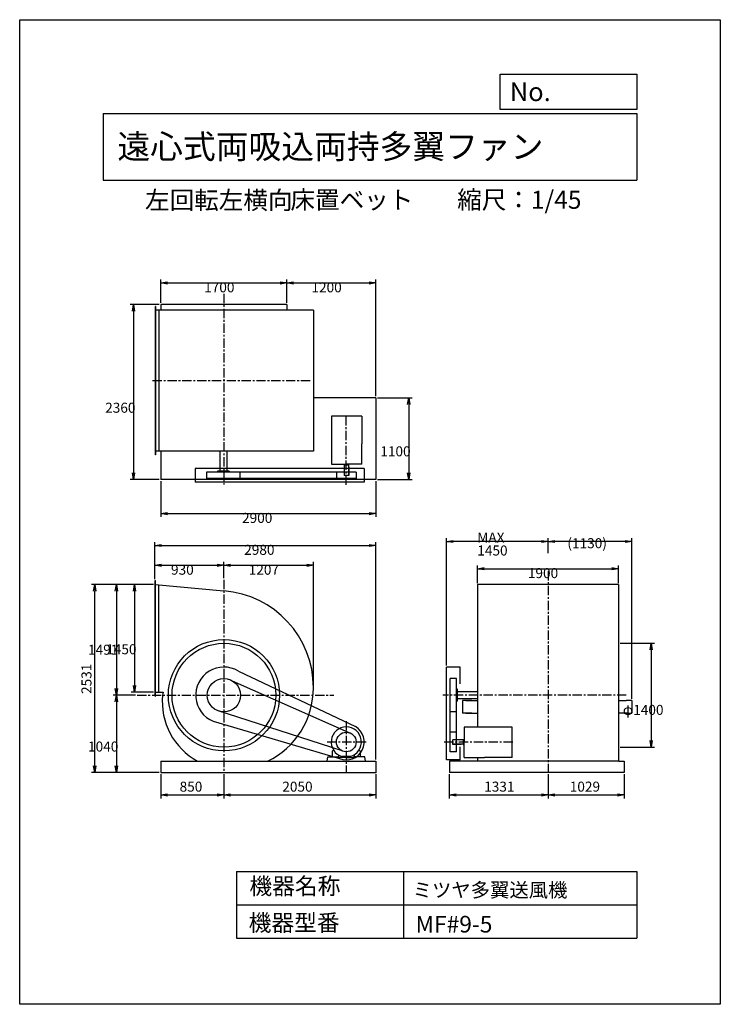
# Model space of a CAD drawing. Extents: x 0 to 9450, y 0 to 13275.
import ezdxf

# ---------------------------------------------------------------- set-up
doc = ezdxf.new("R2010")
doc.units = 0
doc.header["$LTSCALE"] = 100
doc.linetypes.add('CENTER', pattern=[2, 1.25, -0.25, 0.25, -0.25])
doc.layers.get('0').update_dxf_attribs({"linetype": 'CONTINUOUS'})
doc.layers.get('DEFPOINTS').update_dxf_attribs({"linetype": 'CONTINUOUS'})
for name, color, linetype in [('1', 4, 'CONTINUOUS'), ('2', 3, 'CENTER'), ('3', 2, 'CONTINUOUS'), ('4', 7, 'CONTINUOUS')]:
    doc.layers.add(name, color=color, linetype=linetype)
doc.styles.get("Standard").update_dxf_attribs({"font": 'simplex.shx', "bigfont": 'extfont.shx'})
doc.dimstyles.get("Standard").update_dxf_attribs({"dimtxt": 2.5, "dimasz": 2.5, "dimexe": 1.25, "dimexo": 0.625, "dimtad": 1, "dimcen": 2.5, "dimazin": 3, "dimtfac": 1, "dimtmove": 0, "dimatfit": 3})

# ---------------------------------------------------------------- blocks, each defined once
blk = doc.blocks.new('_OPEN')
at = {"color": 0, "linetype": 'BYBLOCK'}
for p, q in [((-1, 0.17), (0, 0)), ((0, 0), (-1, -0.17)), ((0, 0), (-1, 0))]:
    blk.add_line(p, q, dxfattribs=at)
blk = doc.blocks.new('*D1')
at = {"layer": '3', "color": 0}
for p, q in [((8099, 4867), (8562, 4867)), ((8517, 4777), (8517, 3557)), ((8099, 3467), (8562, 3467))]:
    blk.add_line(p, q, dxfattribs=at)
at = {"layer": 'DEFPOINTS', "color": 0}
for p in [(8076, 4867), (8076, 3467), (8517, 3467)]:
    blk.add_point(p, dxfattribs=at)
at = {"layer": '3', "color": 0, "xscale": 90, "yscale": 90, "zscale": 90}
for p, rotation in [((8517, 4867), 90), ((8517, 3467), 270)]:
    blk.add_blockref('_OPEN', p, dxfattribs=dict(at, rotation=rotation))
at = {"layer": '3', "color": 0}
blk.add_text('φ1400', height=135, dxfattribs=at).set_placement((8135, 3902))
blk = doc.blocks.new('*D2')
at = {"layer": '3', "color": 0}
for p, q in [((1905, 9459), (1905, 9770)), ((1995, 9725), (3515, 9725)), ((3605, 9459), (3605, 9770))]:
    blk.add_line(p, q, dxfattribs=at)
at = {"layer": 'DEFPOINTS', "color": 0}
for p in [(3605, 9725), (1905, 9437), (3605, 9437)]:
    blk.add_point(p, dxfattribs=at)
at = {"layer": '3', "color": 0, "xscale": 90, "yscale": 90, "zscale": 90, "rotation": 180}
blk.add_blockref('_OPEN', (1905, 9725), dxfattribs=at)
at = {"layer": '3', "color": 0, "xscale": 90, "yscale": 90, "zscale": 90}
blk.add_blockref('_OPEN', (3605, 9725), dxfattribs=at)
at = {"layer": '3', "color": 0}
blk.add_text('1700', height=135, dxfattribs=at).set_placement((2488, 9599))
blk = doc.blocks.new('*D3')
at = {"layer": '3', "color": 0}
for p, q in [((3695, 9725), (4715, 9725)), ((4805, 8199), (4805, 9770))]:
    blk.add_line(p, q, dxfattribs=at)
at = {"layer": 'DEFPOINTS', "color": 0}
for p in [(4805, 9725), (3605, 9437), (4805, 8177)]:
    blk.add_point(p, dxfattribs=at)
at = {"layer": '3', "color": 0, "xscale": 90, "yscale": 90, "zscale": 90, "rotation": 180}
blk.add_blockref('_OPEN', (3605, 9725), dxfattribs=at)
at = {"layer": '3', "color": 0, "xscale": 90, "yscale": 90, "zscale": 90}
blk.add_blockref('_OPEN', (4805, 9725), dxfattribs=at)
at = {"layer": '3', "color": 0}
blk.add_text('1200', height=135, dxfattribs=at).set_placement((3935, 9599))
blk = doc.blocks.new('*D4')
at = {"layer": '3', "color": 0}
for p, q in [((4828, 8177), (5292, 8177)), ((5247, 8087), (5247, 7167)), ((4828, 7077), (5292, 7077))]:
    blk.add_line(p, q, dxfattribs=at)
at = {"layer": 'DEFPOINTS', "color": 0}
for p in [(4805, 8177), (4805, 7077), (5247, 7077)]:
    blk.add_point(p, dxfattribs=at)
at = {"layer": '3', "color": 0, "xscale": 90, "yscale": 90, "zscale": 90}
for p, rotation in [((5247, 8177), 90), ((5247, 7077), 270)]:
    blk.add_blockref('_OPEN', p, dxfattribs=dict(at, rotation=rotation))
at = {"layer": '3', "color": 0}
blk.add_text('1100', height=135, dxfattribs=at).set_placement((4864, 7388))
blk = doc.blocks.new('*D5')
at = {"layer": '3', "color": 0}
for p, q in [((1883, 9437), (1490, 9437)), ((1535, 9347), (1535, 7167)), ((1883, 7077), (1490, 7077))]:
    blk.add_line(p, q, dxfattribs=at)
at = {"layer": 'DEFPOINTS', "color": 0}
for p in [(1905, 9437), (1535, 7077), (1905, 7077)]:
    blk.add_point(p, dxfattribs=at)
at = {"layer": '3', "color": 0, "xscale": 90, "yscale": 90, "zscale": 90}
for p, rotation in [((1535, 9437), 90), ((1535, 7077), 270)]:
    blk.add_blockref('_OPEN', p, dxfattribs=dict(at, rotation=rotation))
at = {"layer": '3', "color": 0}
blk.add_text('2360', height=135, dxfattribs=at).set_placement((1153, 7976))
blk = doc.blocks.new('*D6')
at = {"layer": '3', "color": 0}
for p, q in [((1905, 7054), (1905, 6571)), ((4805, 7054), (4805, 6571)), ((1995, 6616), (4715, 6616))]:
    blk.add_line(p, q, dxfattribs=at)
at = {"layer": 'DEFPOINTS', "color": 0}
for p in [(1905, 7077), (4805, 7077), (4805, 6616)]:
    blk.add_point(p, dxfattribs=at)
at = {"layer": '3', "color": 0, "xscale": 90, "yscale": 90, "zscale": 90, "rotation": 180}
blk.add_blockref('_OPEN', (1905, 6616), dxfattribs=at)
at = {"layer": '3', "color": 0, "xscale": 90, "yscale": 90, "zscale": 90}
blk.add_blockref('_OPEN', (4805, 6616), dxfattribs=at)
at = {"layer": '3', "color": 0}
blk.add_text('2900', height=135, dxfattribs=at).set_placement((2999, 6490))
blk = doc.blocks.new('*D7')
at = {"layer": '3', "color": 0}
for p, q in [((1825, 5734), (1825, 5964)), ((1915, 5919), (2665, 5919)), ((2755, 5746), (2755, 5964))]:
    blk.add_line(p, q, dxfattribs=at)
at = {"layer": 'DEFPOINTS', "color": 0}
for p in [(2755, 5919), (1825, 5712), (2755, 5723)]:
    blk.add_point(p, dxfattribs=at)
at = {"layer": '3', "color": 0, "xscale": 90, "yscale": 90, "zscale": 90, "rotation": 180}
blk.add_blockref('_OPEN', (1825, 5919), dxfattribs=at)
at = {"layer": '3', "color": 0, "xscale": 90, "yscale": 90, "zscale": 90}
blk.add_blockref('_OPEN', (2755, 5919), dxfattribs=at)
at = {"layer": '3', "color": 0}
blk.add_text('930', height=135, dxfattribs=at).set_placement((2041, 5792))
blk = doc.blocks.new('*D8')
at = {"layer": '3', "color": 0}
for p, q in [((1803, 5658), (1504, 5658)), ((1549, 5568), (1549, 4298)), ((1803, 4208), (1504, 4208))]:
    blk.add_line(p, q, dxfattribs=at)
at = {"layer": 'DEFPOINTS', "color": 0}
for p in [(1825, 5658), (1549, 4208), (1825, 4208)]:
    blk.add_point(p, dxfattribs=at)
at = {"layer": '3', "color": 0, "xscale": 90, "yscale": 90, "zscale": 90}
for p, rotation in [((1549, 5658), 90), ((1549, 4208), 270)]:
    blk.add_blockref('_OPEN', p, dxfattribs=dict(at, rotation=rotation))
at = {"layer": '3', "color": 0}
blk.add_text('1450', height=135, dxfattribs=at).set_placement((1167, 4720))
blk = doc.blocks.new('*D9')
at = {"layer": '3', "color": 0}
for p, q in [((1803, 5658), (1260, 5658)), ((1305, 5568), (1305, 4257)), ((1562, 4167), (1260, 4167))]:
    blk.add_line(p, q, dxfattribs=at)
at = {"layer": 'DEFPOINTS', "color": 0}
for p in [(1825, 5658), (1305, 4167), (1585, 4167)]:
    blk.add_point(p, dxfattribs=at)
at = {"layer": '3', "color": 0, "xscale": 90, "yscale": 90, "zscale": 90}
for p, rotation in [((1305, 5658), 90), ((1305, 4167), 270)]:
    blk.add_blockref('_OPEN', p, dxfattribs=dict(at, rotation=rotation))
at = {"layer": '3', "color": 0}
blk.add_text('1491', height=135, dxfattribs=at).set_placement((922, 4713))
blk = doc.blocks.new('*D10')
at = {"layer": '3', "color": 0}
for p, q in [((1305, 4077), (1305, 3217)), ((1883, 3127), (1260, 3127))]:
    blk.add_line(p, q, dxfattribs=at)
at = {"layer": 'DEFPOINTS', "color": 0}
for p in [(1585, 4167), (1305, 3127), (1905, 3127)]:
    blk.add_point(p, dxfattribs=at)
at = {"layer": '3', "color": 0, "xscale": 90, "yscale": 90, "zscale": 90}
for p, rotation in [((1305, 4167), 90), ((1305, 3127), 270)]:
    blk.add_blockref('_OPEN', p, dxfattribs=dict(at, rotation=rotation))
at = {"layer": '3', "color": 0}
blk.add_text('1040', height=135, dxfattribs=at).set_placement((922, 3408))
blk = doc.blocks.new('*D12')
at = {"layer": '3', "color": 0}
for p, q in [((2845, 5919), (3872, 5919)), ((3962, 4291), (3962, 5964))]:
    blk.add_line(p, q, dxfattribs=at)
at = {"layer": 'DEFPOINTS', "color": 0}
for p in [(3962, 5919), (2755, 5723), (3962, 4269)]:
    blk.add_point(p, dxfattribs=at)
at = {"layer": '3', "color": 0, "xscale": 90, "yscale": 90, "zscale": 90, "rotation": 180}
blk.add_blockref('_OPEN', (2755, 5919), dxfattribs=at)
at = {"layer": '3', "color": 0, "xscale": 90, "yscale": 90, "zscale": 90}
blk.add_blockref('_OPEN', (3962, 5919), dxfattribs=at)
at = {"layer": '3', "color": 0}
blk.add_text('1207', height=135, dxfattribs=at).set_placement((3089, 5792))
blk = doc.blocks.new('*D13')
at = {"layer": '3', "color": 0}
for p, q in [((1825, 5734), (1825, 6231)), ((1915, 6186), (4715, 6186)), ((4805, 3299), (4805, 6231))]:
    blk.add_line(p, q, dxfattribs=at)
at = {"layer": 'DEFPOINTS', "color": 0}
for p in [(4805, 6186), (1825, 5712), (4805, 3277)]:
    blk.add_point(p, dxfattribs=at)
at = {"layer": '3', "color": 0, "xscale": 90, "yscale": 90, "zscale": 90, "rotation": 180}
blk.add_blockref('_OPEN', (1825, 6186), dxfattribs=at)
at = {"layer": '3', "color": 0, "xscale": 90, "yscale": 90, "zscale": 90}
blk.add_blockref('_OPEN', (4805, 6186), dxfattribs=at)
at = {"layer": '3', "color": 0}
blk.add_text('2980', height=135, dxfattribs=at).set_placement((3028, 6060))
blk = doc.blocks.new('*D14')
at = {"layer": '3', "color": 0}
for p, q in [((6176, 5680), (6176, 5917)), ((6266, 5872), (7986, 5872)), ((8076, 5680), (8076, 5917))]:
    blk.add_line(p, q, dxfattribs=at)
at = {"layer": 'DEFPOINTS', "color": 0}
for p in [(8076, 5872), (6176, 5658), (8076, 5658)]:
    blk.add_point(p, dxfattribs=at)
at = {"layer": '3', "color": 0, "xscale": 90, "yscale": 90, "zscale": 90, "rotation": 180}
blk.add_blockref('_OPEN', (6176, 5872), dxfattribs=at)
at = {"layer": '3', "color": 0, "xscale": 90, "yscale": 90, "zscale": 90}
blk.add_blockref('_OPEN', (8076, 5872), dxfattribs=at)
at = {"layer": '3', "color": 0}
blk.add_text('1900', height=135, dxfattribs=at).set_placement((6854, 5746))
blk = doc.blocks.new('*D15')
at = {"layer": '3', "color": 0}
for p, q in [((7126, 6084), (7126, 6285)), ((8166, 6240), (7216, 6240)), ((8256, 4119), (8256, 6285))]:
    blk.add_line(p, q, dxfattribs=at)
at = {"layer": 'DEFPOINTS', "color": 0}
for p in [(7126, 6240), (7126, 6061), (8256, 4097)]:
    blk.add_point(p, dxfattribs=at)
at = {"layer": '3', "color": 0, "xscale": 90, "yscale": 90, "zscale": 90, "rotation": 180}
blk.add_blockref('_OPEN', (7126, 6240), dxfattribs=at)
at = {"layer": '3', "color": 0, "xscale": 90, "yscale": 90, "zscale": 90}
blk.add_blockref('_OPEN', (8256, 6240), dxfattribs=at)
at = {"layer": '3', "color": 0}
blk.add_text('(1130)', height=135, dxfattribs=at).set_placement((7387, 6149))
blk = doc.blocks.new('*D16')
at = {"layer": '3', "color": 0}
for p, q in [((5757, 4569), (5757, 6285)), ((7036, 6240), (5847, 6240))]:
    blk.add_line(p, q, dxfattribs=at)
at = {"layer": 'DEFPOINTS', "color": 0}
for p in [(5757, 6240), (7126, 6061), (5757, 4547)]:
    blk.add_point(p, dxfattribs=at)
at = {"layer": '3', "color": 0, "xscale": 90, "yscale": 90, "zscale": 90, "rotation": 180}
blk.add_blockref('_OPEN', (5757, 6240), dxfattribs=at)
at = {"layer": '3', "color": 0, "xscale": 90, "yscale": 90, "zscale": 90}
blk.add_blockref('_OPEN', (7126, 6240), dxfattribs=at)
at = {"layer": '3', "color": 0}
for s, p in [('MAX', (6172, 6226)), ('1450', (6172, 6051))]:
    blk.add_text(s, height=135, dxfattribs=at).set_placement(p)
blk = doc.blocks.new('*D18')
at = {"color": 0, "linetype": 'BYBLOCK'}
for p, q in [((1905, 3104), (1905, 2777)), ((2755, 3104), (2755, 2777)), ((1995, 2822), (2665, 2822))]:
    blk.add_line(p, q, dxfattribs=at)
at = {"layer": 'DEFPOINTS', "color": 0, "linetype": 'BYBLOCK'}
for p in [(1905, 3127), (2755, 3127), (2755, 2822)]:
    blk.add_point(p, dxfattribs=at)
at = {"color": 0, "linetype": 'BYBLOCK', "xscale": 90, "yscale": 90, "zscale": 90, "rotation": 180}
blk.add_blockref('_OPEN', (1905, 2822), dxfattribs=at)
at = {"color": 0, "linetype": 'BYBLOCK', "xscale": 90, "yscale": 90, "zscale": 90}
blk.add_blockref('_OPEN', (2755, 2822), dxfattribs=at)
at = {"layer": '3', "color": 0}
blk.add_text('850', height=135, dxfattribs=at).set_placement((2157, 2867))
blk = doc.blocks.new('*D19')
at = {"color": 0, "linetype": 'BYBLOCK'}
for p, q in [((2755, 3104), (2755, 2777)), ((4805, 3104), (4805, 2777)), ((2845, 2822), (4715, 2822))]:
    blk.add_line(p, q, dxfattribs=at)
at = {"layer": 'DEFPOINTS', "color": 0, "linetype": 'BYBLOCK'}
for p in [(2755, 3127), (4805, 3127), (4805, 2822)]:
    blk.add_point(p, dxfattribs=at)
at = {"color": 0, "linetype": 'BYBLOCK', "xscale": 90, "yscale": 90, "zscale": 90, "rotation": 180}
blk.add_blockref('_OPEN', (2755, 2822), dxfattribs=at)
at = {"color": 0, "linetype": 'BYBLOCK', "xscale": 90, "yscale": 90, "zscale": 90}
blk.add_blockref('_OPEN', (4805, 2822), dxfattribs=at)
at = {"layer": '3', "color": 0}
blk.add_text('2050', height=135, dxfattribs=at).set_placement((3542, 2867))
blk = doc.blocks.new('*D20')
at = {"color": 0, "linetype": 'BYBLOCK'}
for p, q in [((5795, 3104), (5795, 2777)), ((7126, 3104), (7126, 2777)), ((5885, 2822), (7036, 2822))]:
    blk.add_line(p, q, dxfattribs=at)
at = {"layer": 'DEFPOINTS', "color": 0, "linetype": 'BYBLOCK'}
for p in [(5795, 3127), (7126, 3127), (7126, 2822)]:
    blk.add_point(p, dxfattribs=at)
at = {"color": 0, "linetype": 'BYBLOCK', "xscale": 90, "yscale": 90, "zscale": 90, "rotation": 180}
blk.add_blockref('_OPEN', (5795, 2822), dxfattribs=at)
at = {"color": 0, "linetype": 'BYBLOCK', "xscale": 90, "yscale": 90, "zscale": 90}
blk.add_blockref('_OPEN', (7126, 2822), dxfattribs=at)
at = {"layer": '3', "color": 0}
blk.add_text('1331', height=135, dxfattribs=at).set_placement((6265, 2867))
blk = doc.blocks.new('*D21')
at = {"color": 0, "linetype": 'BYBLOCK'}
for p, q in [((7126, 3104), (7126, 2777)), ((8155, 3104), (8155, 2777)), ((7216, 2822), (8065, 2822))]:
    blk.add_line(p, q, dxfattribs=at)
at = {"layer": 'DEFPOINTS', "color": 0, "linetype": 'BYBLOCK'}
for p in [(7126, 3127), (8155, 3127), (8155, 2822)]:
    blk.add_point(p, dxfattribs=at)
at = {"color": 0, "linetype": 'BYBLOCK', "xscale": 90, "yscale": 90, "zscale": 90, "rotation": 180}
blk.add_blockref('_OPEN', (7126, 2822), dxfattribs=at)
at = {"color": 0, "linetype": 'BYBLOCK', "xscale": 90, "yscale": 90, "zscale": 90}
blk.add_blockref('_OPEN', (8155, 2822), dxfattribs=at)
at = {"layer": '3', "color": 0}
blk.add_text('1029', height=135, dxfattribs=at).set_placement((7419, 2867))
blk = doc.blocks.new('*D22')
at = {"color": 0, "linetype": 'BYBLOCK'}
for p, q in [((1780, 5658), (968, 5658)), ((1013, 3217), (1013, 5568)), ((1883, 3127), (968, 3127))]:
    blk.add_line(p, q, dxfattribs=at)
at = {"layer": 'DEFPOINTS', "color": 0, "linetype": 'BYBLOCK'}
for p in [(1013, 5658), (1803, 5658), (1905, 3127)]:
    blk.add_point(p, dxfattribs=at)
at = {"color": 0, "linetype": 'BYBLOCK', "xscale": 90, "yscale": 90, "zscale": 90}
for p, rotation in [((1013, 5658), 90), ((1013, 3127), 270)]:
    blk.add_blockref('_OPEN', p, dxfattribs=dict(at, rotation=rotation))
at = {"layer": '3', "color": 0}
blk.add_text('2531', height=135, rotation=90, dxfattribs=at).set_placement((968, 4184))

msp = doc.modelspace()

# ---------------------------------------------------------------- linework, layer by layer
at = {"layer": '1'}
for p, q in [((3605.2, 9436.6), (1905.2, 9436.6)), ((1905.2, 9436.6), (1905.2, 9357.6)), ((3605.2, 9436.6), (3605.2, 9357.6)), ((1825.2, 9407.6), (1825.2, 7407.6)), ((1831.2, 9407.6), (1825.2, 9407.6)), ((1831.2, 9407.6), (1831.2, 7407.6)), ((2755.2, 9357.6), (1831.2, 9357.6)), ((1875.2, 9357.6), (1875.2, 7457.6)), ((3962.2, 9357.6), (2755.2, 9357.6)), ((3962.2, 9357.6), (3962.2, 7457.6)), ((4805.2, 8176.6), (3962.2, 8176.6)), ((4805.2, 8176.6), (4805.2, 7076.6)), ((4205.2, 7930.8), (4205.2, 7281.3)), ((4615.2, 7930.8), (4205.2, 7930.8)), ((4615.2, 7930.8), (4615.2, 7556.8)), ((2755.2, 7457.6), (1831.2, 7457.6)), ((1905.2, 7457.6), (1905.2, 7076.6)), ((2698.7, 7457.6), (2698.7, 7188.6)), ((3962.2, 7457.6), (2755.2, 7457.6)), ((2793.7, 7457.6), (2793.7, 7188.6)), ((4615.2, 7281.3), (4615.2, 7556.8)), ((1831.2, 7407.6), (1825.2, 7407.6)), ((4645.2, 7224), (2366.2, 7224)), ((2366.2, 7224), (2366.2, 7038.6)), ((4537.7, 7174), (2521.2, 7174)), ((2521.2, 7174), (2521.2, 7088.6)), ((2826.2, 7188.6), (2666.2, 7188.6)), ((2666.2, 7188.6), (2666.2, 7174)), ((2826.2, 7188.6), (2826.2, 7174)), ((2971.2, 7174), (2971.2, 7088.6)), ((4205.2, 7281.3), (4405.2, 7281.3)), ((4272.7, 7174), (4272.7, 7088.6)), ((4372.7, 7271.3), (4372.7, 7281.3)), ((4372.7, 7271.3), (4437.7, 7271.3)), ((4375.2, 7271.3), (4375.2, 7131.3)), ((4615.2, 7281.3), (4405.2, 7281.3)), ((4435.2, 7271.3), (4435.2, 7131.3)), ((4439.2, 7241.3), (4435.2, 7241.3)), ((4437.7, 7271.3), (4437.7, 7281.3)), ((4439.2, 7241.3), (4439.2, 7131.3)), ((4537.7, 7174), (4537.7, 7088.6)), ((4645.2, 7224), (4645.2, 7038.6)), ((4805.2, 7076.6), (1905.2, 7076.6)), ((4645.2, 7038.6), (2366.2, 7038.6)), ((4537.7, 7088.6), (2521.2, 7088.6)), ((4439.2, 7131.3), (4375.2, 7131.3)), ((1825.2, 4154), (1825.2, 5712)), ((1825.2, 5712), (1831.2, 5712)), ((1831.2, 4154), (1831.2, 5712)), ((1825.2, 5658), (2755.2, 5574.1)), ((1875.2, 4208), (1875.2, 5653.5)), ((8076.2, 5658), (6176.2, 5658)), ((6176.2, 5658), (6176.2, 5608)), ((6176.2, 5608), (6176.2, 4167)), ((8076.2, 5658), (8076.2, 5608)), ((8076.2, 5608), (8076.2, 4167)), ((5757.2, 3297), (5757.2, 4547)), ((5942.6, 4547), (5757.2, 4547)), ((5942.6, 4320.3), (5942.6, 4547)), ((2950.9, 4492.7), (4529.7, 3744.3)), ((5807.2, 3404.5), (5807.2, 4392)), ((5892.6, 4392), (5807.2, 4392)), ((5892.6, 3404.5), (5892.6, 4392)), ((2866.2, 4362.7), (4470.6, 3652.2)), ((1825.2, 4208), (1934.3, 4208)), ((1825.2, 4154), (1831.2, 4154)), ((5907.2, 4247), (5892.6, 4247)), ((5907.2, 4087), (5907.2, 4247)), ((6176.2, 4214.5), (5907.2, 4214.5)), ((6176.2, 4119.5), (5907.2, 4119.5)), ((6176.2, 4167), (6176.2, 3737.4)), ((8076.2, 4167), (8076.2, 3277)), ((5907.2, 4087), (5892.6, 4087)), ((5973, 4097), (5973, 3927)), ((6098, 4097), (5973, 4097)), ((6016.4, 4097), (6176.2, 4097)), ((8076.2, 4097), (8181.9, 4097)), ((8256.4, 4097), (8181.9, 4097)), ((8256.4, 4097), (8256.4, 3927)), ((4351.7, 3415.8), (2664.3, 3961.2)), ((5892.6, 3942), (5807.2, 3942)), ((6098, 3927), (5973, 3927)), ((6016.4, 3927), (6176.2, 3927)), ((8209.4, 3927), (8076.2, 3927)), ((8154.4, 3927), (8256.4, 3927)), ((2610.3, 3815.7), (4313, 3313.4)), ((5993.5, 3737.4), (5993.5, 3537.4)), ((6643, 3737.4), (5993.5, 3737.4)), ((6643, 3327.4), (6643, 3737.4)), ((5892.6, 3669.5), (5807.2, 3669.5)), ((5983.5, 3567.4), (5843.5, 3567.4)), ((5843.5, 3503.4), (5843.5, 3567.4)), ((5983.5, 3507.4), (5843.5, 3507.4)), ((5953.5, 3503.4), (5843.5, 3503.4)), ((5942.6, 3297), (5942.6, 3473.3)), ((5953.5, 3503.4), (5953.5, 3507.4)), ((5983.5, 3569.9), (5983.5, 3504.9)), ((5983.5, 3569.9), (5993.5, 3569.9)), ((5983.5, 3504.9), (5993.5, 3504.9)), ((5993.5, 3327.4), (5993.5, 3537.4)), ((4145.2, 3277), (4155.2, 3337)), ((4155.2, 3337), (4305.8, 3337)), ((4216.2, 3411.3), (4216.2, 3337)), ((4216.2, 3337), (4295.7, 3337)), ((4218.3, 3415.4), (4234.3, 3426.6)), ((4301.1, 3362.1), (4294.4, 3337)), ((4305.8, 3337), (4305.8, 3327.1)), ((4405.2, 3327.1), (4305.8, 3327.1)), ((4459.9, 3341), (4350.5, 3341)), ((4405.2, 3327.1), (4504.6, 3327.1)), ((4504.6, 3337), (4504.6, 3327.1)), ((4655.1, 3337), (4504.6, 3337)), ((4509.3, 3362.1), (4516, 3337)), ((4594.2, 3337), (4514.2, 3337)), ((4594.2, 3337), (4514.7, 3337)), ((4592.1, 3415.4), (4576.1, 3426.6)), ((4594.2, 3411.3), (4594.2, 3337)), ((4665.2, 3277), (4655.1, 3337)), ((5892.6, 3404.5), (5807.2, 3404.5)), ((5993.5, 3327.4), (6269, 3327.4)), ((6176.2, 3327.4), (6176.2, 3277)), ((6643, 3327.4), (6269, 3327.4)), ((1905.2, 3277), (4805.2, 3277)), ((1905.2, 3277), (1905.2, 3127)), ((4805.2, 3277), (4805.2, 3127)), ((5942.6, 3297), (5757.2, 3297)), ((8081.2, 3277), (5795.2, 3277)), ((5795.2, 3277), (5795.2, 3127)), ((8081.2, 3277), (8155.2, 3277)), ((8155.2, 3277), (8155.2, 3127)), ((1905.2, 3127), (4805.2, 3127)), ((8155.2, 3127), (5795.2, 3127))]:
    msp.add_line(p, q, dxfattribs=at)
for centre, radius in [((2755.2, 4167), 750), ((2755.2, 4167), 700), ((2755.2, 4167), 225), ((4405.2, 3537), 132.5)]:
    msp.add_circle(centre, radius, dxfattribs=at)
for centre, radius, start, end in [((2653.2, 4269), 1309, 0, 85.53086), ((2755.2, 4167), 380, 59.00563, 247.5868), ((2857.2, 4269), 1105, 296.13775, 0), ((2840.7, 4081.5), 917.5, 174.65296, 241.2634), ((2670, 4081.5), 746.5, 170.24372, 173.42322), ((4405.2, 3537), 203.5, 285.60376, 254.3963), ((4405.2, 3537), 241.8, 247.5868, 59.00563), ((4221.2, 3411.3), 5, 124.94366, 180), ((4405.2, 3537), 210, 326.23303, 326.26703), ((4589.2, 3411.3), 5, 0, 55.05634)]:
    msp.add_arc(centre, radius, start, end, dxfattribs=at)
msp.add_point((4805.2, 3127), dxfattribs=at)
msp.add_point((4805.2, 3127), dxfattribs=at)
at = {"layer": '2'}
for p, q in [((2755.2, 9577.3), (2755.2, 7007)), ((3917.6, 8407.6), (1767.7, 8407.6)), ((4405.2, 7005.7), (4405.2, 7939.5)), ((7126.2, 5841.1), (7126.2, 3127)), ((2755.2, 5723.4), (2755.2, 3127)), ((1584.9, 4167), (4235.7, 4167)), ((8182.3, 4167), (5708.6, 4167)), ((4405.2, 3818.3), (4405.2, 3127)), ((4148.7, 3537), (4673.3, 3537)), ((5724.6, 3537.4), (6651.7, 3537.4))]:
    msp.add_line(p, q, dxfattribs=at)
at = {"layer": '4'}
for p, q in [((0, 0), (0, 13275)), ((0, 13275), (9450, 13275)), ((9450, 13275), (9450, 13275)), ((9450, 13275), (9450, 0)), ((6482.8, 12065.7), (6482.8, 12539.9)), ((6482.8, 12539.9), (8325, 12539.9)), ((8325, 12539.9), (8325, 12065.7)), ((1125, 12012.3), (8325, 12012.3)), ((1125, 12012.3), (1125, 11112.3)), ((8325, 12065.7), (6482.8, 12065.7)), ((8325, 12012.3), (8325, 11112.3)), ((1125, 11112.3), (8325, 11112.3)), ((2925, 1790.3), (2925, 890.3)), ((2925, 1790.3), (8325, 1790.3)), ((5175, 1790.3), (5175, 890.3)), ((8325, 1790.3), (8325, 890.3)), ((2925, 1340.3), (8325, 1340.3)), ((2925, 890.3), (8325, 890.3)), ((9450, 0), (0, 0))]:
    msp.add_line(p, q, dxfattribs=at)

# ---------------------------------------------------------------- texts
for s, height, p in [('No.', 252, (6610.4, 12177.3)), ('遠心式両吸込両持多翼ファン', 324, (1317.9, 11402.5)), ('左回転左横向', 243, (1690.9, 10720.4)), ('床置ベット', 243, (3652.3, 10725.4)), ('縮尺：1/45', 243, (5900.8, 10725.4)), ('機器名称', 225, (3098.3, 1482.2)), ('ミツヤ多翼送風機', 191.25, (5300.6, 1445.3)), ('機器型番', 225, (3088.2, 987.7)), ('MF#9-5', 225, (5339.9, 967.5))]:
    msp.add_text(s, height=height, dxfattribs=at).set_placement(p)

# ---------------------------------------------------------------- dimensions: what is measured, and where the dimension line sits
at = {"layer": '3'}
for base, p1, p2, override, picture, middle in [((4805.2, 9725.4), (3605.2, 9436.6), (4805.2, 8176.6), {"dimscale": 45, "dimdec": 0, "dimse1": 1, "dimtofl": 1, "dimtmove": 1}, '*D3', (4205.2, 9837.9)), ((3962.2, 5918.8), (2755.2, 5723.4), (3962.2, 4269), {"dimscale": 45, "dimdec": 0, "dimse1": 1, "dimtofl": 1, "dimtmove": 1}, '*D12', (3358.7, 6031.3)), ((2755.2, 2822.5), (1905.2, 3127), (2755.2, 3127), {"dimscale": 45, "dimdec": 0, "dimtofl": 1}, '*D18', (2330.2, 2935)), ((4805.2, 2822.5), (2755.2, 3127), (4805.2, 3127), {"dimscale": 45, "dimdec": 0, "dimtofl": 1}, '*D19', (3780.2, 2935)), ((7126.2, 2822.5), (5795.2, 3127), (7126.2, 3127), {"dimscale": 45, "dimdec": 0, "dimtofl": 1}, '*D20', (6460.7, 2935)), ((8155.2, 2822.5), (7126.2, 3127), (8155.2, 3127), {"dimscale": 45, "dimdec": 0, "dimtofl": 1}, '*D21', (7640.7, 2935))]:
    dim = msp.add_linear_dim(base=base, p1=p1, p2=p2, dimstyle='Standard', override=override, dxfattribs=at)
    dim.commit()
    dim.dimension.update_dxf_attribs({"geometry": picture, "text_midpoint": middle})
for base, p1, p2, picture, middle in [((3605.2, 9725.4), (1905.2, 9436.6), (3605.2, 9436.6), '*D2', (2757.6, 9725.4)), ((4805.2, 6616.4), (1905.2, 7076.6), (4805.2, 7076.6), '*D6', (3268.8, 6616.4)), ((4805.2, 6186.2), (1825.2, 5712), (4805.2, 3277), '*D13', (3297.6, 6186.2)), ((2755.2, 5918.8), (1825.2, 5712), (2755.2, 5723.4), '*D7', (2310.7, 5918.8)), ((8076.2, 5872.1), (6176.2, 5658), (8076.2, 5658), '*D14', (7124, 5872.1))]:
    dim = msp.add_linear_dim(base=base, p1=p1, p2=p2, dimstyle='Standard', override={"dimscale": 45, "dimdec": 0, "dimtofl": 1, "dimtmove": 0}, dxfattribs=at)
    dim.commit()
    dim.dimension.update_dxf_attribs({"geometry": picture, "text_midpoint": middle, "dimtype": 128})
for base, p1, p2, override, picture, middle in [((1535.2, 7076.6), (1905.2, 9436.6), (1905.2, 7076.6), {"dimscale": 45, "dimdec": 0, "dimtofl": 1, "dimtmove": 0}, '*D5', (1535.2, 8215.3)), ((5246.9, 7076.6), (4805.2, 8176.6), (4805.2, 7076.6), {"dimscale": 45, "dimdec": 0, "dimtofl": 1, "dimtmove": 0}, '*D4', (5246.9, 7626.8)), ((1304.6, 4167), (1825.2, 5658), (1584.9, 4167), {"dimscale": 45, "dimdec": 0, "dimtofl": 1, "dimtmove": 0}, '*D9', (1304.6, 4951.6)), ((1549.2, 4208), (1825.2, 5658), (1825.2, 4208), {"dimscale": 45, "dimdec": 0, "dimtofl": 1, "dimtmove": 0}, '*D8', (1549.2, 4959.2)), ((8517.5, 3467), (8076.2, 4867), (8076.2, 3467), {"dimscale": 45, "dimdec": 0, "dimpost": 'φ<>', "dimtofl": 1, "dimtmove": 0}, '*D1', (8517.5, 4140.5))]:
    dim = msp.add_linear_dim(base=base, p1=p1, p2=p2, angle=90, dimstyle='Standard', override=override, dxfattribs=at)
    dim.commit()
    dim.dimension.update_dxf_attribs({"geometry": picture, "text_midpoint": middle, "dimtype": 128})
dim = msp.add_linear_dim(base=(5757.2, 6240.1), p1=(7126.2, 6061.4), p2=(5757.2, 4547), text='MAX\\P1450', dimstyle='Standard', override={"dimscale": 45, "dimdec": 0, "dimse1": 1, "dimtofl": 1, "dimtmove": 1}, dxfattribs=at)
dim.commit()
dim.dimension.update_dxf_attribs({"geometry": '*D16', "text_midpoint": (6441.7, 6465.1)})
dim = msp.add_linear_dim(base=(7126.2, 6240.1), p1=(8256.4, 4097), p2=(7126.2, 6061.4), text='(<>)', dimstyle='Standard', override={"dimscale": 45, "dimdec": 0, "dimtofl": 1, "dimtmove": 0}, dxfattribs=at)
dim.commit()
dim.dimension.update_dxf_attribs({"geometry": '*D15', "text_midpoint": (7657, 6240.1), "dimtype": 128})
for base, p1, p2, override, picture, middle in [((1013.5, 5658), (1905.2, 3127), (1802.7, 5658), {"dimscale": 45, "dimdec": 0, "dimtofl": 1}, '*D22', (901, 4392.5)), ((1304.6, 3127), (1584.9, 4167), (1905.2, 3127), {"dimscale": 45, "dimdec": 0, "dimse1": 1, "dimtofl": 1, "dimtmove": 1}, '*D10', (1192.1, 3647))]:
    dim = msp.add_linear_dim(base=base, p1=p1, p2=p2, angle=90, dimstyle='Standard', override=override, dxfattribs=at)
    dim.commit()
    dim.dimension.update_dxf_attribs({"geometry": picture, "text_midpoint": middle})

doc.saveas('drawing.dxf')
